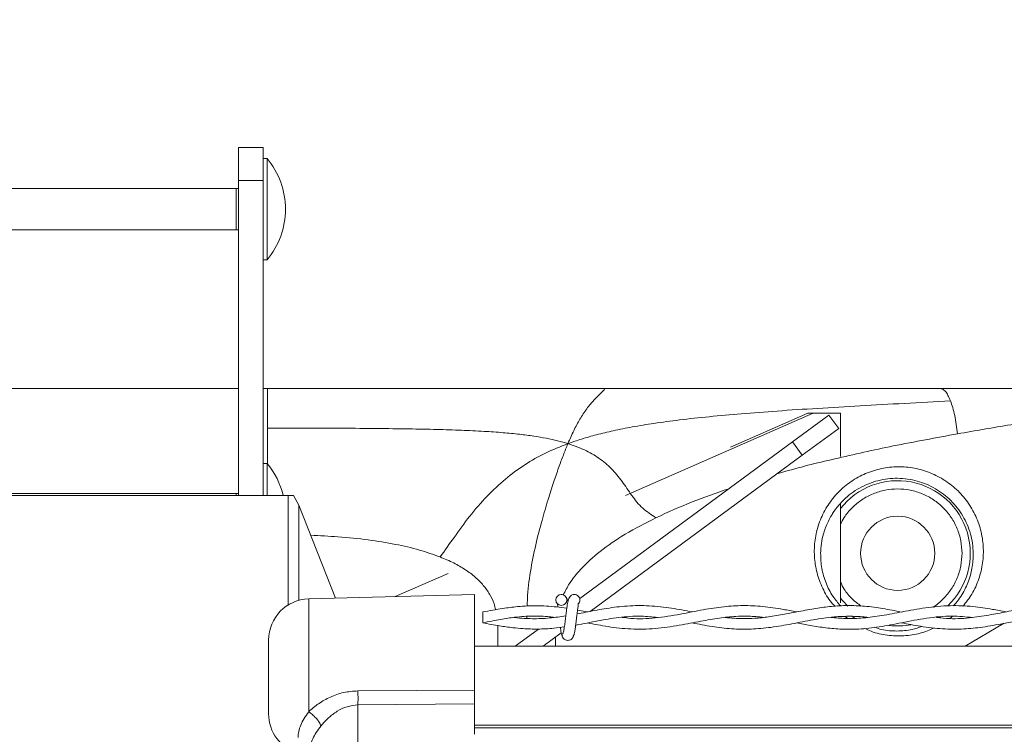
# Model space of a CAD drawing. Units: inches. Extents: x 0.3 to 16.8, y 0.2 to 10.8.
# Drawn here: x 8.2 to 8.4, y 7 to 7.1 of the extents above; entities that cross this region are included whole.
import ezdxf

# ---------------------------------------------------------------- set-up
doc = ezdxf.new("R2010")
doc.units = ezdxf.units.IN
doc.header["$MEASUREMENT"] = 0
doc.linetypes.add('SLD-Solid', pattern=[0])
doc.layers.add('LAYER_1', color=7, linetype='SLD-Solid', lineweight=35)
doc.styles.get("Standard").update_dxf_attribs({"font": 'ARIAL.TTF'})
doc.dimstyles.new('SLDDIMSTYLE5', dxfattribs={"dimtxt": 0.18, "dimasz": 0.125, "dimexe": 0, "dimexo": 0.0625, "dimgap": 0, "dimtad": 0, "dimtih": 1, "dimtoh": 1, "dimdec": 0, "dimrnd": 1e-09, "dimzin": 0, "dimdsep": 46, "dimtxsty": 'Standard', "dimsah": 1, "dimcen": 0.09, "dimadec": 0, "dimazin": 0, "dimtfac": 0.125, "dimtdec": 0, "dimtofl": 0, "dimtmove": 0, "dimatfit": 3, "dimfxl": 1, "dimfrac": 2, "dimtolj": 1, "dimtzin": 0, "dimarcsym": 0})

msp = doc.modelspace()

# ---------------------------------------------------------------- linework, layer by layer
at = {"color": 7, "linetype": 'SLD-Solid', "lineweight": 18}
for p, q in [((8.274472090366524, 7.038212881391216), (8.278106251481, 7.038212881391216)), ((8.274472090366523, 7.033367333238581), (8.274472090366524, 7.038212881391216)), ((8.278106251481, 7.038212881391216), (8.278106251481, 7.03336733323858)), ((8.278652527193891, 7.036592651227683), (8.278106251480997, 7.036592651227683)), ((8.278652527193891, 7.029127478605031), (8.278652527193891, 7.03659265122768)), ((8.274472090366523, 6.987031779029017), (8.274472090366523, 7.033367333238581)), ((8.274472090366523, 7.033367333238581), (8.278106251481, 7.03336733323858)), ((8.278106251481, 7.03336733323858), (8.278106251480999, 6.987031779029017)), ((8.274108674255087, 7.032155946200426), (8.226016608840176, 7.032155946200427)), ((8.274108674255094, 7.032155946200426), (8.274108674255091, 7.029127478605028)), ((8.274472090366523, 7.032155946200426), (8.274108674255094, 7.032155946200426)), ((8.274108674255091, 7.029127478605028), (8.274108674255086, 7.026099011009634)), ((8.278652527193891, 7.021662305982382), (8.278652527193891, 7.029127478605031)), ((8.226016608840176, 7.026099011009633), (8.274108674255091, 7.026099011009633)), ((8.274472090366523, 7.026099011009633), (8.274108674255091, 7.026099011009633)), ((8.278106251480997, 7.021662305982377), (8.278652527193891, 7.021662305982377)), ((8.274472090366523, 7.002779810525092), (8.226016608840176, 7.002779810525092)), ((8.278742679898695, 7.002779810525092), (8.278106251480999, 7.002779810525092)), ((8.278742679898695, 6.996955729184712), (8.278742679898695, 7.002779810525092)), ((8.331363164607742, 6.987037776623721), (8.358966614669097, 6.999145649410602)), ((8.346804531660105, 6.994156906014985), (8.358177836584407, 6.999145649410602)), ((8.361268507299746, 6.998859281963184), (8.355906549919776, 6.994913290684471)), ((8.358966614669097, 6.999145649410602), (8.358177836584405, 6.999145649410602)), ((8.362975475982964, 6.999145649410601), (8.358966614669097, 6.999145649410602)), ((8.361268507299746, 6.998859281963184), (8.362704532750094, 6.996907958020109)), ((8.362975475982964, 6.992774691644342), (8.362975475982964, 6.999145649410601)), ((8.278742679898695, 6.991662305188973), (8.278742679898695, 6.996955729184712)), ((8.362704532750094, 6.996907958020109), (8.357342575370128, 6.992961966741388)), ((8.324627792894226, 6.971894513457177), (8.355906549919776, 6.994913290684471)), ((8.355906549919776, 6.994913290684471), (8.357342575370128, 6.992961966741388)), ((8.357342575370128, 6.992961966741388), (8.326153256527721, 6.970009009188829)), ((8.278652527193891, 6.991771330815812), (8.278106251480997, 6.991771330815812)), ((8.278652527193891, 6.987031779029016), (8.278652527193891, 6.991771330815808)), ((8.274108674255087, 6.987334625788554), (8.226016608840174, 6.987334625788556)), ((8.226622302359251, 6.987031779029017), (8.281767642052355, 6.987031779029017)), ((8.274108674255094, 6.987334625788554), (8.274108674255094, 6.987031779029017)), ((8.274472090366523, 6.987334625788554), (8.274108674255094, 6.987334625788554)), ((8.282567388174026, 6.987031779029016), (8.281767642052355, 6.987031779029017)), ((8.281767642052355, 6.987031779029017), (8.281767642052355, 6.97095966294549)), ((8.282567388174026, 6.987031779029016), (8.28334519822174, 6.985637011478892)), ((8.28334519822174, 6.985637011478892), (8.288708809297761, 6.971959324347946)), ((8.283345198221738, 6.971644129941469), (8.28334519822174, 6.985637011478892)), ((8.362975475982964, 6.971276733975158), (8.362975475982964, 6.985827405548678)), ((8.297513003790964, 6.972189870290491), (8.305304208321806, 6.975607374736721)), ((8.309170576545615, 6.972495134571123), (8.284784283703047, 6.97185655703028)), ((8.309170576545615, 6.958435353006641), (8.309170576545615, 6.972495134571123)), ((8.284784283703047, 6.955275760805474), (8.284784283703047, 6.97185655703028)), ((8.310381963598317, 6.969939960096977), (8.310381963598317, 6.968324575481592)), ((8.325772431712121, 6.969938621544546), (8.324302895699383, 6.970201964978468)), ((8.316866987042133, 6.968974901298997), (8.316874689569685, 6.969289917445865)), ((8.36406529442906, 6.968984761174104), (8.363678178645404, 6.969265427815419)), ((8.366591018773493, 6.969014095196551), (8.366439190840682, 6.969091901810979)), ((8.377683028907587, 6.969177182570636), (8.377555213879237, 6.969090973225139)), ((8.379465541808777, 6.969307471720969), (8.37909052226427, 6.968960192970512)), ((8.381323536096938, 6.964923965582629), (8.38695770716474, 6.968249567198069)), ((8.312570981673037, 6.964923965582629), (8.312570981672982, 6.968009492434033)), ((8.315155957307557, 6.964923965582629), (8.318549059341784, 6.967421029637043)), ((8.321914445235597, 6.966889567685376), (8.319243513153767, 6.964923965582629)), ((8.278885900591648, 6.965801697158836), (8.278885900591648, 6.954960830990065)), ((8.321051582230298, 6.964923965582629), (8.321051582230298, 6.966254566387841)), ((10.61080594904713, 6.96492396558263), (8.309170576545615, 6.96492396558263)), ((8.29202089551592, 6.958330207398236), (8.309170576545615, 6.958435353006641)), ((8.309170576545615, 6.958457278726179), (8.309170576545615, 6.956479078653873)), ((8.29202089551592, 6.95626114036769), (8.309170576545627, 6.956407951147847)), ((8.29202089551612, 6.927386607379802), (8.29202089551612, 6.956261140362495)), ((8.309170576545615, 6.956407951147847), (8.309170576545615, 6.953256941288338)), ((10.61080594904713, 6.953281296870767), (8.309170576545615, 6.953281296870767)), ((8.309170576545615, 6.953281296870767), (8.309170576545615, 6.952905421216749)), ((10.61080594904713, 6.952905421216749), (8.309170576545615, 6.952905421216749)), ((8.309170576545615, 6.952905421216749), (8.309170576545615, 6.951957356672781))]:
    msp.add_line(p, q, dxfattribs=at)
at = {"color": 7, "linetype": 'SLD-Solid', "lineweight": 18, "flags": 128}
msp.add_lwpolyline([(8.364046762011816, 6.970798658690584), (8.363316101788241, 6.971562016383088), (8.362975475982964, 6.971975657631525)], dxfattribs=at)
at = {"color": 7, "linetype": 'SLD-Solid', "lineweight": 18}
for centre, radius in [((8.37138305341922, 6.978552069761919), 0.005451241671712737), ((8.32192042513664, 6.971701498556438), 0.0008076923075188702)]:
    msp.add_circle(centre, radius, dxfattribs=at)
for centre, radius, start, end in [((8.269735567047338, 7.029127478605031), 0.01162931556632478, 0, 39.93566780117539), ((8.269735567047338, 7.029127478605031), 0.01162931556632535, 320.0643321988221, 0), ((8.269735567047338, 6.984306158193159), 0.01162931556632535, 13.55478403718221, 39.93566780117874), ((8.37138305341922, 6.978552069761919), 0.01067410674742726, 313.5679581023303, 141.9674610521842), ((8.323843502059843, 6.971701498558759), 0.000807692307692065, 0, 90.05519910435136), ((8.284942835782442, 6.965801697389004), 0.006056935190793685, 91.50000000000928, 180), ((8.323843502059843, 6.971701498558759), 0.000807692307692065, 308.967902486214, 0), ((8.37138305341922, 6.978552069761919), 0.01067410674742745, 263.0431896678556, 280.6914318785277), ((8.284942835782442, 6.954960830990065), 0.006056935190793311, 180, 253.3984504009688)]:
    msp.add_arc(centre, radius, start, end, dxfattribs=at)
for points, knots in [([(8.278742679898695, 7.002779810525092), (8.280509954286774, 7.002779810525092), (8.284172263049523, 7.002779810525092), (8.2895776235028, 7.002779810525092), (8.295098339913812, 7.002779810525092), (8.300565235974108, 7.002779810525092), (8.306206051558236, 7.002779810525092), (8.311840472335051, 7.002779810525092), (8.317530644001135, 7.002779810525092), (8.322972569958141, 7.002779810525092), (8.326538433297868, 7.002779810525092), (8.328207248804203, 7.002779810525092)], [0, 0, 0, 0, 0.1071616655403753, 0.2220702735163367, 0.3277818986274704, 0.4419677026819102, 0.5536391632734455, 0.6699228543631044, 0.7837327939750987, 0.8987874653229072, 1, 1, 1, 1]), ([(8.322891818636743, 6.99467084081667), (8.323176875909457, 6.995321890363122), (8.32375595501739, 6.996644463848051), (8.324679512027934, 6.998354940121063), (8.325684839368124, 6.999875822819014), (8.326671122681415, 7.001043371594116), (8.327520258320625, 7.001886751962691), (8.328097310119652, 7.002421402237062), (8.328318104813267, 7.002734555644286), (8.32824223676834, 7.002765527346759), (8.328207248804203, 7.002779810525092)], [0, 0, 0, 0, 0.1297087488665672, 0.2634966155021072, 0.4070309231716057, 0.5631456387866971, 0.690521934999754, 0.8106828407141115, 0.9126928605333074, 1, 1, 1, 1]), ([(8.328207248804203, 7.002779810525092), (8.330654117877154, 7.002779810525092), (8.335393060727748, 7.002779810525092), (8.342505871400592, 7.002779810525092), (8.349511404991924, 7.002779810525092), (8.35656139051585, 7.002779810525092), (8.363600487449895, 7.002779810525092), (8.370614375061917, 7.002779810525092), (8.37528579054442, 7.002779810525092), (8.377598238997516, 7.002779810525092)], [0, 0, 0, 0, 0.1485593973662035, 0.2877205412496506, 0.431789888493347, 0.5738226544135153, 0.7157176141822222, 0.8592742679837896, 1, 1, 1, 1]), ([(8.379145751013963, 7.000964621796237), (8.379025192124136, 7.001246996319136), (8.378785395201199, 7.001808651637993), (8.378394119242234, 7.002365271587218), (8.377996870569289, 7.002716976901193), (8.377729706391495, 7.002759088200587), (8.377598238997516, 7.002779810525092)], [0, 0, 0, 0, 0.2567692076842314, 0.5107252231348344, 0.7592353870743862, 1, 1, 1, 1]), ([(8.377598238997516, 7.002779810525092), (8.379892063807143, 7.002779810525092), (8.38448386017531, 7.002779810525092), (8.39136029159857, 7.002779810525092), (8.39817428609737, 7.002779810525092), (8.404909991399322, 7.002779810525092), (8.411584886954383, 7.002779810525092), (8.418188654207569, 7.002779810525092), (8.422536457078092, 7.002779810525092), (8.424684083098203, 7.002779810525092)], [0, 0, 0, 0, 0.1448398831418746, 0.2899416060832786, 0.4347271757819484, 0.5763980189985558, 0.7177431916872303, 0.8605773803601167, 1, 1, 1, 1]), ([(8.322891818636743, 6.99467084081667), (8.323557655537316, 6.994903037747133), (8.32493874830942, 6.995384665458203), (8.327167834670037, 6.996009499209848), (8.329651175804008, 6.996602326331884), (8.332467596859997, 6.997159153589495), (8.33570712805749, 6.997688636325646), (8.339479744814012, 6.998193053716339), (8.343746945685677, 6.998657532830373), (8.348547993538972, 6.999088152529009), (8.353852176777568, 6.99948775710131), (8.359689143578716, 6.999867547847781), (8.365917707528405, 7.000233118656893), (8.372447614198965, 7.000597078287195), (8.376880123773516, 7.000840301166615), (8.379145751013963, 7.000964621796237)], [0, 0, 0, 0, 0.03895375046162462, 0.08079868082182128, 0.1265982458249607, 0.1776617292428835, 0.2356199379899891, 0.3024441600324638, 0.3802769663650946, 0.4627969736281762, 0.5562967616089098, 0.6592362575634644, 0.7685324224317296, 0.8816879602402803, 1, 1, 1, 1]), ([(8.3791457478611, 7.000964591458883), (8.37925974442776, 7.000642900878258), (8.379486491953903, 7.000003034735988), (8.379772488243, 6.99881530020468), (8.380013095126722, 6.997524395829326), (8.380129512129434, 6.996578556907246), (8.380186798841066, 6.996113126597942)], [0, 0, 0, 0, 0.2567618462230967, 0.5107181307769268, 0.7592331987894906, 1, 1, 1, 1]), ([(8.427132425689967, 7.000942899702853), (8.424528611953384, 7.000941806933977), (8.419292633919973, 7.000939609498057), (8.411426100372642, 7.000455858800527), (8.403626102671263, 6.999695838647363), (8.395806671545817, 6.998673107059505), (8.388028137193537, 6.997473899745418), (8.382797750228736, 6.996566226866483), (8.380186796970559, 6.996113126268656)], [0, 0, 0, 0, 0.1632894832029296, 0.3283568771165397, 0.4975145642447725, 0.6602879694580531, 0.830419385992955, 0.9999999999999999, 0.9999999999999999, 0.9999999999999999, 0.9999999999999999]), ([(8.322891818636743, 6.99467084081667), (8.322392116820055, 6.994816181055826), (8.321352419739846, 6.995118581041661), (8.319674255818892, 6.995478038467214), (8.317803947406915, 6.995797187491554), (8.315684407196455, 6.996069983494827), (8.313246258453237, 6.996302627794535), (8.310398633435485, 6.996496208147955), (8.307156844192564, 6.99664714036561), (8.303467566693257, 6.996762186255276), (8.299325907826407, 6.996845759663806), (8.294685872384282, 6.996902574111542), (8.289645364702121, 6.996935775790194), (8.28428620089835, 6.996952250058231), (8.280621823928879, 6.996954549829613), (8.278742679898695, 6.996955729184712)], [0, 0, 0, 0, 0.03609919043289449, 0.07510923842497029, 0.1179786399938607, 0.1659433660377485, 0.2206402750614423, 0.2841907266930414, 0.359124295407827, 0.4399148672256173, 0.5333465529352373, 0.6386086563536824, 0.752908189914306, 0.8732878457379467, 1, 1, 1, 1]), ([(8.380186796970559, 6.996113126268656), (8.377031351170132, 6.995538021234628), (8.370967363924771, 6.994432811444423), (8.362351611326877, 6.992506230737836), (8.356634819320513, 6.991133399257015), (8.353843307104258, 6.990284928186133), (8.353607543899082, 6.990213268725713)], [0, 0, 0, 0, 0.3516050855839991, 0.6756981070936673, 0.9726103818315348, 1, 1, 1, 1]), ([(8.30411390622941, 6.978015031821974), (8.304796747990277, 6.978982543362513), (8.30623823415527, 6.981024970437249), (8.308424813113767, 6.98405366896967), (8.310915991666025, 6.986940941645443), (8.3136297333742, 6.989494344287227), (8.316500284629338, 6.99160371219653), (8.31957210753002, 6.99335145291984), (8.321774286013792, 6.994226688006491), (8.322891818636743, 6.99467084081667)], [0, 0, 0, 0, 0.1344811242971983, 0.2838910729192454, 0.4392566824274143, 0.5847995951289047, 0.725224563555246, 0.8605605692386368, 1, 1, 1, 1]), ([(8.316912013881657, 6.97081639831388), (8.316917867761255, 6.971166294366567), (8.316946329666875, 6.972867509477744), (8.317342557567718, 6.975892281296963), (8.318108695724193, 6.979742468018928), (8.319030316787877, 6.983271151582043), (8.319931347825758, 6.986321930541505), (8.320757355342293, 6.988899287655685), (8.321507582949742, 6.991084784644666), (8.322208313169458, 6.992999377830574), (8.32266752630445, 6.99412235020549), (8.322891818636743, 6.99467084081667)], [0, 0, 0, 0, 0.03960057484197996, 0.1925403153738116, 0.3477095120779008, 0.4920140087416588, 0.6188015095461284, 0.7275464518293435, 0.8247147833226722, 0.9143858764709644, 1, 1, 1, 1]), ([(8.335835385915363, 6.983779181713258), (8.335159582503024, 6.984218767532198), (8.333783950571235, 6.985113566638354), (8.332222537335939, 6.987080110123987), (8.330893418676885, 6.989132735747043), (8.329350475544965, 6.991032542986511), (8.327497889131411, 6.992591981606819), (8.325327877847633, 6.993825676766128), (8.323719213327939, 6.994383785294586), (8.322891818636743, 6.99467084081667)], [0, 0, 0, 0, 0.1336866219051457, 0.27212586173418, 0.4195694490622803, 0.5629317715542741, 0.7060563486480917, 0.848814085434424, 1, 1, 1, 1]), ([(8.3621554268661, 6.970776078225527), (8.361981426049264, 6.970956632312356), (8.361231735828206, 6.971734557587243), (8.360304559766684, 6.973407157309286), (8.359435465269437, 6.975692677701674), (8.359062263660674, 6.978117448638511), (8.35915928183345, 6.980560218196159), (8.359730398922329, 6.982937122489909), (8.360751989234064, 6.985156203712285), (8.362185772034886, 6.987134293988415), (8.36397647295874, 6.988797564067577), (8.36605891864406, 6.990081402906489), (8.368353709143399, 6.990936501935268), (8.370777002242145, 6.991330005263398), (8.373229851182337, 6.991234751014971), (8.375639879809187, 6.990689689474672), (8.377101317225888, 6.989943586122491), (8.377828367886115, 6.989572407084236)], [0, 0, 0, 0, 0.02029401504178486, 0.08743766207249397, 0.1561168369228002, 0.2264223977829188, 0.2981921378502191, 0.3710660713415901, 0.4445313675912884, 0.5179949536719539, 0.590869850297238, 0.6626412772584463, 0.732944113932122, 0.8016238247796228, 0.8687672060156328, 0.934712982971885, 1, 1, 1, 1]), ([(8.360049416792924, 6.97855207360027), (8.360076525612573, 6.979040610646869), (8.360131056656106, 6.980023332701864), (8.360382818482744, 6.981136909055675), (8.360630444526965, 6.981938141166552), (8.360807642827192, 6.982426085352292), (8.360998450854469, 6.982883930427933), (8.361260914661926, 6.983446656344513), (8.361584996047192, 6.984043750042048), (8.361972264033094, 6.984649801402252), (8.362317846939844, 6.985130632786906), (8.36267145150636, 6.985574687311667), (8.363046115549425, 6.985998824413722), (8.36365217416862, 6.986618101012768), (8.364530135465449, 6.987368434427343), (8.365765658007627, 6.988173009412636), (8.36708529433576, 6.988803227760479), (8.368482336793212, 6.989259091295583), (8.369906711375393, 6.989527556591177), (8.371371618693805, 6.98960956987911), (8.372824556190283, 6.989503224643892), (8.374258865923188, 6.98920383380126), (8.375645150143635, 6.988734404860025), (8.376506275113481, 6.988273309867496), (8.37693448286598, 6.988044023228095)], [0, 0, 0, 0, 0.0644572701124541, 0.1296597287459728, 0.1522813459826666, 0.1773424734012088, 0.1996735195735746, 0.2193118396516161, 0.2613908123785265, 0.2915991288108153, 0.3167068738781298, 0.341524646666658, 0.3683076404292809, 0.3930111931465758, 0.4580722963276941, 0.5223380312039075, 0.5873540775098092, 0.6478113467980944, 0.7098028025259068, 0.7687249972337172, 0.8280717532129361, 0.8855673852561851, 0.9430966067784071, 1, 1, 1, 1]), ([(8.377828367886115, 6.989572407084236), (8.378508334631547, 6.989120697245363), (8.379875115488753, 6.988212728782303), (8.381531563308403, 6.986379300485851), (8.382817341236365, 6.984288299111909), (8.383662263590253, 6.981983084732728), (8.384041466929556, 6.979564176166944), (8.383945583695265, 6.977118254560862), (8.383366536293314, 6.974747624039773), (8.382403913904273, 6.97257915293901), (8.3814441411776, 6.971359110410337), (8.380988370944284, 6.970779745053837)], [0, 0, 0, 0, 0.1049802611733925, 0.2110176892034925, 0.3189829762109054, 0.4294171002733122, 0.5424630620758795, 0.6578688813960443, 0.7750484409996562, 0.8931765597407917, 1, 1, 1, 1]), ([(8.346572221154375, 6.988043937332559), (8.344758324010565, 6.987423843310189), (8.341089993322438, 6.986169797600072), (8.33759977777201, 6.984581902616323), (8.335835385915363, 6.983779181713258)], [0, 0, 0, 0, 0.4944748164825653, 1, 1, 1, 1]), ([(8.380846511072743, 6.978552069761919), (8.38081129081006, 6.979171446479607), (8.380740850284697, 6.980410199914987), (8.38017812811356, 6.982196923155709), (8.379303526773647, 6.983843576775031), (8.378117550104466, 6.985286880558101), (8.376674643805472, 6.986471370045728), (8.3750278874314, 6.987351522627781), (8.3732411777256, 6.987893527011905), (8.3713830961876, 6.988076507705861), (8.369524758039331, 6.987893606657287), (8.367738818164336, 6.987351204046258), (8.366089239077311, 6.986472564726443), (8.364656853799321, 6.985282420416765), (8.363588307397674, 6.984042102824703), (8.36314465047019, 6.983143819102774), (8.362975475982964, 6.982801287117749)], [0, 0, 0, 0, 0.07344117474678377, 0.1468823494935681, 0.2203235242403518, 0.293764698987136, 0.3672058737339202, 0.4406470484807039, 0.5140882232274882, 0.5875293979742722, 0.6609705727210562, 0.7344117474678399, 0.8078529222146241, 0.8812940969614078, 0.954735271708192, 1, 1, 1, 1]), ([(8.37693448286598, 6.988044023228095), (8.377338078346584, 6.987787474460956), (8.378149538540626, 6.98727166315392), (8.379224345052435, 6.986312178763358), (8.380178868448915, 6.985230871786212), (8.380979683611955, 6.984041086741122), (8.381628671042355, 6.982750463055576), (8.382098290231635, 6.981403590616374), (8.382409833051108, 6.979987776929335), (8.382461498538225, 6.979041678226066), (8.38248823460628, 6.978552087190988)], [0, 0, 0, 0, 0.1192680424111902, 0.2397977021282268, 0.3602704751647075, 0.4845007667412723, 0.6078830862360048, 0.7375369181034618, 0.8641795285296479, 1, 1, 1, 1]), ([(8.32220056147633, 6.972415098790601), (8.322493276445153, 6.972992945384627), (8.323179653669188, 6.974347917912073), (8.324980029603653, 6.976530948087785), (8.327694655216133, 6.978995460068853), (8.33143227724404, 6.981533933319625), (8.334308026650236, 6.983000345397256), (8.335835385915363, 6.983779181713258)], [0, 0, 0, 0, 0.1090054048149573, 0.2556030102007614, 0.4731041601990982, 0.7201566864822692, 1, 1, 1, 1]), ([(8.30411390622941, 6.978015031821974), (8.303102780268388, 6.978373813663413), (8.300959751971423, 6.979134232907189), (8.297407937201305, 6.979933434053704), (8.293405232479959, 6.980574022857324), (8.289244436149797, 6.981007152350257), (8.286416072256117, 6.981141443817119), (8.285083289036239, 6.981204724717432)], [0, 0, 0, 0, 0.1672486686567799, 0.3544747572290665, 0.5630914433733435, 0.7941197049663564, 1, 1, 1, 1]), ([(8.362999250325396, 6.97082103649919), (8.362603449625475, 6.971277310653527), (8.361705726229811, 6.972312195087194), (8.360777804010812, 6.97420374233996), (8.360132332074935, 6.976353162775776), (8.360077303169174, 6.97781252772762), (8.360049416792924, 6.97855207360027)], [0, 0, 0, 0, 0.2035773563302165, 0.4617378282576501, 0.7272309664467828, 0.9999999999999999, 0.9999999999999999, 0.9999999999999999, 0.9999999999999999]), ([(8.376543758077897, 6.970631692439309), (8.376576156524129, 6.970648803806387), (8.377155525673643, 6.970954799906316), (8.37810491681474, 6.97183923777952), (8.37930691069054, 6.973254675566541), (8.380177225735721, 6.974908786283397), (8.380741075879156, 6.976693547130031), (8.380811366008214, 6.977932562217956), (8.380846511072743, 6.978552069761919)], [0, 0, 0, 0, 0.01170780495154123, 0.2093662439612329, 0.4070246829709245, 0.6046831219806155, 0.8023415609903057, 1, 1, 1, 1]), ([(8.38248823460628, 6.978552087190988), (8.382484357770696, 6.978192475603367), (8.382476311973955, 6.977446155137075), (8.382328432969238, 6.976365851034575), (8.382076752086638, 6.975271966938439), (8.381721430726957, 6.974225469979313), (8.381250592899411, 6.973189230981133), (8.380662823035403, 6.972187595255796), (8.380097724102523, 6.971395368666522), (8.379697644313794, 6.970961503220099), (8.379580567393223, 6.970834539469767)], [0, 0, 0, 0, 0.1248545005557613, 0.2591169814354807, 0.3828294246789865, 0.5225086476468145, 0.6526697433136057, 0.7897460033084724, 0.9384725468169536, 1, 1, 1, 1]), ([(8.312270835481256, 6.970265016019743), (8.31220312790054, 6.970557654659205), (8.312019725832855, 6.971350335936484), (8.311413025012978, 6.972568911423619), (8.31048151082789, 6.973889883873037), (8.309270061315695, 6.975098056141136), (8.307797199426146, 6.9761943621984), (8.306066067533632, 6.977191932778807), (8.304782307422295, 6.977733210652215), (8.30411390622941, 6.978015031821974)], [0, 0, 0, 0, 0.08012211003661127, 0.2170297696803759, 0.355854881472612, 0.5004377350475275, 0.6541877819429587, 0.8199497733088162, 1, 1, 1, 1]), ([(8.362975475982964, 6.974302852406087), (8.363145132830715, 6.973960988230639), (8.363590054739646, 6.973064455826831), (8.364604744598584, 6.971852212737581), (8.365540339644564, 6.971138174391722), (8.365983843370692, 6.970799696042199)], [0, 0, 0, 0, 0.2448122009613451, 0.6420154165653222, 0.9999999999999999, 0.9999999999999999, 0.9999999999999999, 0.9999999999999999]), ([(8.322880279731423, 6.971373637244651), (8.322874049510997, 6.971409185778095), (8.322826043238125, 6.971683101061902), (8.322663966215076, 6.972039597429801), (8.322344528076107, 6.972425469725265), (8.322070791335307, 6.97247950743655), (8.321920425134548, 6.972509190866402)], [0, 0, 0, 0, 0.05535938972387264, 0.426565640774789, 0.6850070409617304, 0.9999999999999999, 0.9999999999999999, 0.9999999999999999, 0.9999999999999999]), ([(8.323843502057871, 6.972509190866407), (8.323738888942671, 6.972496316530171), (8.323549736532515, 6.972473038266033), (8.323293953958375, 6.972307164438337), (8.322994188940886, 6.971932543180157), (8.322885734684201, 6.971428120045086), (8.322746274637778, 6.970638543797276), (8.322640751911509, 6.969820057439835), (8.322546284664064, 6.969037735288571), (8.322442692585447, 6.968194470799556), (8.322353098700916, 6.967544738585813), (8.322275096526894, 6.967127436410568), (8.322216531229916, 6.966886382666706), (8.322157537985184, 6.966740204891548), (8.322120371621365, 6.966738144763752), (8.322103392367572, 6.966737203605428)], [0, 0, 0, 0, 0.04979759622458127, 0.09003971756124801, 0.1456203850387102, 0.2693109038593574, 0.3963131073730495, 0.475575340496173, 0.5646030043141762, 0.6633273541493614, 0.7705970274873775, 0.8280920206297832, 0.887017294936586, 0.948384457703709, 1, 1, 1, 1]), ([(8.321347560376582, 6.971125344055116), (8.321346289394416, 6.971125606622111), (8.32133783868807, 6.971127352418899), (8.321349590767339, 6.971053202766512), (8.321373506059478, 6.97089572506696), (8.321403657618868, 6.970685023753526), (8.321412705084075, 6.970621799401577)], [0, 0, 0, 0, 0.03147008165189109, 0.2092432343343244, 0.7627205865845134, 0.9999999999999999, 0.9999999999999999, 0.9999999999999999, 0.9999999999999999]), ([(8.323676238990087, 6.966416430519789), (8.323713976912593, 6.966459517384631), (8.323786016696348, 6.966541768028532), (8.32388707904381, 6.96701164127728), (8.323981765018026, 6.967602717495253), (8.324063758399866, 6.968248201635745), (8.32413983826855, 6.968867814973764), (8.324219420242924, 6.969556708373803), (8.324300792129927, 6.970204425426331), (8.324373294232725, 6.970710220807651), (8.32441039455519, 6.970950817442393), (8.324417740076726, 6.971035558508222), (8.32439531171947, 6.971035971753855), (8.324387955170359, 6.971036107299305)], [0, 0, 0, 0, 0.1381618635171984, 0.2637440036305936, 0.3784553707143223, 0.4810041429005959, 0.5731871872241758, 0.6537018369414953, 0.7835606349803377, 0.8719533972407698, 0.9350857136235057, 0.9787079753358782, 1, 1, 1, 1]), ([(8.32272923679816, 6.970479875662349), (8.321726633676427, 6.970611799753084), (8.320258444056192, 6.970804986445283), (8.318342645433829, 6.970856901034767), (8.316930130137232, 6.970831448487107), (8.315253371273691, 6.970712860424689), (8.313053861629024, 6.970425868146139), (8.311352729341785, 6.97011650234641), (8.310381963598322, 6.969939960096976)], [0, 0, 0, 0, 0.2437885469414505, 0.3569985035884798, 0.4659135634298514, 0.5871618266399198, 0.7644103522708245, 1, 1, 1, 1]), ([(8.341162569219792, 6.969939365788168), (8.341039380279268, 6.969962786941561), (8.339902948952385, 6.970178849619863), (8.337658918918516, 6.970596270564131), (8.334469190721379, 6.97091446377468), (8.331299858952521, 6.970836140342252), (8.328319370220031, 6.970439218473641), (8.325988574505613, 6.969976409800521), (8.324652377593443, 6.969730201125253), (8.324233523057735, 6.969653022664932)], [0, 0, 0, 0, 0.02185104194468791, 0.2015782300372604, 0.3973535804855399, 0.5866966389704591, 0.7630571689081794, 0.9257260822843715, 1, 1, 1, 1]), ([(8.356520606490559, 6.96993843111362), (8.35586115225874, 6.970067537666687), (8.354198241343541, 6.970393098844338), (8.351572243040403, 6.97077547489715), (8.348664834390306, 6.970916181254508), (8.345754746676617, 6.970737978825503), (8.342682005189452, 6.970261103993962), (8.339312638266518, 6.969554429190834), (8.335753514068815, 6.968994501118353), (8.332899040760143, 6.968877364476078), (8.33128231577651, 6.969085638987996), (8.330862707176061, 6.969139695044121)], [0, 0, 0, 0, 0.07710666104190529, 0.1944357956839447, 0.3070714935781966, 0.4168613403512269, 0.5343183599711813, 0.6659400948966093, 0.8109240220301476, 0.9509267764787269, 0.9999999999999999, 0.9999999999999999, 0.9999999999999999, 0.9999999999999999]), ([(8.371908547988102, 6.969926139222765), (8.371010807970384, 6.970105634409034), (8.369216070032953, 6.970464476405631), (8.366581598847318, 6.970814786509604), (8.364057065163966, 6.970913604815384), (8.361673237153722, 6.970781674223648), (8.359280425133282, 6.970462962593339), (8.356979364530055, 6.970031291584379), (8.354659312283333, 6.969570088182616), (8.352501002715284, 6.969200407426196), (8.350483077105743, 6.968988489234893), (8.348792242753362, 6.968940725577961), (8.347348481817436, 6.968987481870911), (8.34646007651904, 6.969077680120825), (8.346022040176695, 6.969122153191338)], [0, 0, 0, 0, 0.1041080470741786, 0.2081300354090178, 0.3050366155197727, 0.3962415140662991, 0.4840418476478702, 0.5822529853304083, 0.6629000671382317, 0.7529792253404785, 0.8323758254679267, 0.8968608415284972, 0.9491462963908465, 1, 1, 1, 1]), ([(8.387289255379022, 6.969945480648273), (8.386638696557672, 6.970073179574412), (8.385022828107124, 6.970390360218408), (8.382295262392265, 6.970792135858663), (8.379000171553587, 6.970929836760804), (8.375543600245669, 6.970603414462548), (8.372183169529729, 6.969981706881298), (8.369131696005226, 6.969389712977236), (8.366339122070677, 6.969021640182114), (8.363857492487103, 6.968910935043543), (8.362281727459381, 6.969068013328145), (8.361574794268808, 6.969138483132303)], [0, 0, 0, 0, 0.07587952264553471, 0.1884707772173292, 0.3182401083475963, 0.4602756916771596, 0.5913821403372787, 0.709785557503111, 0.8160216128047536, 0.9174620416318904, 1, 1, 1, 1]), ([(8.399650746156965, 6.970468078564229), (8.398720959090419, 6.97060528413633), (8.396714986445152, 6.970901298820032), (8.393678092584008, 6.970911438354658), (8.390633732272194, 6.970576710400044), (8.387808617411881, 6.970051681011395), (8.385060285622611, 6.969499545442214), (8.382158108863425, 6.969052612271001), (8.3794759169644, 6.96886155810257), (8.377746037241154, 6.969058996093441), (8.37710799937494, 6.969131817869841)], [0, 0, 0, 0, 0.1237787042141592, 0.267046836478878, 0.4036536543663438, 0.5286337681496422, 0.6430550108673645, 0.7696367037059152, 0.9150342627602163, 0.9999999999999999, 0.9999999999999999, 0.9999999999999999, 0.9999999999999999]), ([(8.310381963598314, 6.968324575481593), (8.311265468984205, 6.968507944200225), (8.312822216494157, 6.968831042169625), (8.314845217065708, 6.969141776532315), (8.316388585968388, 6.969283152495696), (8.318105201679593, 6.969340488165477), (8.319579403037546, 6.969312610057703), (8.320649822628429, 6.969162065070332), (8.32087232077679, 6.96913077268628)], [0, 0, 0, 0, 0.2528832051936028, 0.4455833617770681, 0.5789395662560879, 0.6943490216944824, 0.9364671785745419, 1, 1, 1, 1]), ([(8.310381963598346, 6.968324575482002), (8.31119985825722, 6.968175808566554), (8.312672188012524, 6.967908006406652), (8.314634750710583, 6.967624877625004), (8.316148292694654, 6.967481683693616), (8.317380291154421, 6.96742171323711), (8.318506176377934, 6.967411142060569), (8.319659106076086, 6.967450686784638), (8.320953571544784, 6.967536829407287), (8.3218641305843, 6.967682598965848), (8.32237862977607, 6.96776496410288)], [0, 0, 0, 0, 0.2043057672597375, 0.3677801988956114, 0.4904210374762447, 0.5827067937252961, 0.675922245458562, 0.7721333902970025, 0.8712470236019538, 1, 1, 1, 1]), ([(8.322585474721906, 6.969360257037262), (8.321791898949451, 6.969240892395857), (8.320150384902842, 6.968993986249858), (8.318105174296926, 6.968917452284917), (8.31638862152218, 6.968987303942744), (8.315481457993169, 6.969050531958084), (8.314978109671593, 6.969126624158476), (8.314940777169916, 6.96913226778949)], [0, 0, 0, 0, 0.3111882224467989, 0.6436938424980495, 0.8021879142967574, 0.9853286090276534, 1, 1, 1, 1]), ([(8.324030769528498, 6.968000354464279), (8.324054359672793, 6.968003700147126), (8.325145217044302, 6.968158411485527), (8.327251363316774, 6.968647231504865), (8.33044835027614, 6.969164585292472), (8.333369572627088, 6.969402180434292), (8.335274731611792, 6.969198052854858), (8.336066276655254, 6.96911324304369)], [0, 0, 0, 0, 0.005877494611433942, 0.271787583950992, 0.5248070594831846, 0.8025694339553703, 0.9999999999999999, 0.9999999999999999, 0.9999999999999999, 0.9999999999999999]), ([(8.325757456837186, 6.968326138973558), (8.326773788532494, 6.96813085973923), (8.32890195617864, 6.967721950964293), (8.332228910126139, 6.967350629653632), (8.335719091100003, 6.967418335830394), (8.339148351015176, 6.967919474102422), (8.342298791354912, 6.96855754156412), (8.34506111006574, 6.969054229465342), (8.34731714496899, 6.969290400429708), (8.349356658066704, 6.969320651737858), (8.350717956281306, 6.969270259414943), (8.351536072135028, 6.969151416543219), (8.351648816258654, 6.969135038868393)], [0, 0, 0, 0, 0.1177596291829699, 0.2465850804481715, 0.3853323151029084, 0.5216760710033906, 0.6433364574115286, 0.7501864404677123, 0.8421118418152063, 0.9051865903967335, 0.9869338129493277, 1, 1, 1, 1]), ([(8.341149839823116, 6.968328613367721), (8.342127617933004, 6.968138192795224), (8.344064859179415, 6.96776091845918), (8.346955141420692, 6.967416597797832), (8.349841622437587, 6.967366527190804), (8.35279329724022, 6.967636492635246), (8.355844004015577, 6.968177003776129), (8.35893981304088, 6.968806360013073), (8.361816504248845, 6.969233143947153), (8.364398909386335, 6.969324046901589), (8.366037234907067, 6.969263890466413), (8.366870929557372, 6.96914924009465), (8.366946075897705, 6.969138905908323)], [0, 0, 0, 0, 0.1136790982277562, 0.2252288486663187, 0.3356392606926314, 0.4490238149835018, 0.5683577550031711, 0.6904428328052007, 0.808968663980104, 0.9029660353472382, 0.9912536954280898, 1, 1, 1, 1]), ([(8.356542506274742, 6.968322984224733), (8.35720891509853, 6.968193868214928), (8.35863903923226, 6.967916783165808), (8.360847804502905, 6.967574687762388), (8.36321687219938, 6.967372772831414), (8.365827346074983, 6.967387351954553), (8.368768222682665, 6.967711415874369), (8.37209790511237, 6.968373316584803), (8.375672146272702, 6.969084308164562), (8.379143053688486, 6.969416848381626), (8.381395558154637, 6.969215272781995), (8.382397275470112, 6.969125629555284)], [0, 0, 0, 0, 0.07736080456847899, 0.1660175400876404, 0.2563415345330684, 0.3520525076462511, 0.4685725466533782, 0.5972110345398637, 0.7386475240201936, 0.883773237938033, 1, 1, 1, 1]), ([(8.365062780550865, 6.969016952148921), (8.365035168433911, 6.969031145108575), (8.364905041553035, 6.969098031887789), (8.364799962955919, 6.969200283419998), (8.364717181385316, 6.969280837811333)], [0, 0, 0, 0, 0.2121937970670728, 1, 1, 1, 1]), ([(8.371920040776484, 6.968339073541185), (8.372861662865414, 6.96816069560556), (8.374886303638883, 6.967777154006652), (8.377951537977173, 6.967401504420264), (8.380997185534508, 6.967379988280682), (8.383959431278484, 6.96768926170984), (8.386878332529859, 6.968224663422935), (8.389956641624385, 6.968850485579126), (8.39319315937207, 6.969277193916962), (8.395692832768926, 6.969361356935179), (8.397113113308542, 6.969176755783147), (8.397373325044642, 6.969142934728141)], [0, 0, 0, 0, 0.1108739484438498, 0.2383970378066232, 0.3609429785249446, 0.4697856291986137, 0.587612792227014, 0.7048953530666531, 0.8326191095466604, 0.969333895044133, 1, 1, 1, 1]), ([(8.3217795654232, 6.967679611774594), (8.321798009284233, 6.967544135712638), (8.321855666608634, 6.967120624212599), (8.321935192217813, 6.966734669597804), (8.32202044416488, 6.966478329217716), (8.32206494881319, 6.966437362319979), (8.322087688206539, 6.96641643051988)], [0, 0, 0, 0, 0.1819267006530614, 0.5687207671824717, 0.7796403636446483, 1, 1, 1, 1]), ([(8.321974744797059, 6.966697122966392), (8.322006024819235, 6.966537496649051), (8.322059471206346, 6.966264752278781), (8.322290905217674, 6.965976013301805), (8.322521017804089, 6.965825681781676), (8.322755378710783, 6.965751423550101), (8.323016623245339, 6.965752566087336), (8.323256450784829, 6.965831840798356), (8.32344755197687, 6.96596285975512), (8.32362115683376, 6.96615785483941), (8.323743786389013, 6.966410329077622), (8.32377514755786, 6.966608456433756), (8.323789182399624, 6.966697122966112)], [0, 0, 0, 0, 0.1751750490274114, 0.2993115999283162, 0.374548776823128, 0.4586876530300759, 0.5489815723960486, 0.6353887133480758, 0.7143606796524591, 0.7851166695927523, 0.903834785158364, 1, 1, 1, 1]), ([(8.376814064181879, 6.967595564490067), (8.376122213133012, 6.967307052697653), (8.37469942959721, 6.966713731593635), (8.372321477359602, 6.966352682829307), (8.36987804919063, 6.966455643042428), (8.367909240870366, 6.966854149949945), (8.366861320140822, 6.967368478081839), (8.36655199098333, 6.967520299382085)], [0, 0, 0, 0, 0.2208106725814024, 0.4540945482306212, 0.6821755561294096, 0.9061833928074234, 1, 1, 1, 1]), ([(8.374957320253879, 6.967808832879199), (8.374474995792212, 6.967640461455126), (8.37331373870579, 6.967235085976801), (8.371298038323713, 6.967083844846227), (8.369421479569253, 6.967197588256645), (8.368352615810638, 6.967558683215676), (8.368012154043123, 6.96767370164249)], [0, 0, 0, 0, 0.2249719590147034, 0.541648418058266, 0.8540027309619677, 1, 1, 1, 1]), ([(8.284784283702763, 6.955275760800628), (8.285253090471155, 6.955682004653464), (8.286206064105818, 6.956507802630576), (8.287661759323491, 6.95731479305902), (8.28891898885974, 6.957813774227176), (8.290261813848877, 6.958208498951968), (8.291312977314965, 6.958281227509504), (8.29202089551592, 6.958330207398236)], [0, 0, 0, 0, 0.2387147631997764, 0.4852508343978319, 0.6136748593441144, 0.7398248632299629, 1, 1, 1, 1]), ([(8.29202089551612, 6.958330207399584), (8.29202297058973, 6.958144808418108), (8.292027122232046, 6.957773876874966), (8.292028675921346, 6.957221002169207), (8.292027122232046, 6.956697950239073), (8.29202297058973, 6.956406708693968), (8.29202089551612, 6.956261140362495)], [0, 0, 0, 0, 0.2499099697815676, 0.4999999999999896, 0.7500900302184293, 0.9999999999999999, 0.9999999999999999, 0.9999999999999999, 0.9999999999999999]), ([(8.309170576545615, 6.958435353006641), (8.309170576545615, 6.958244528971751), (8.309170576545615, 6.957775943002019), (8.309170576545615, 6.957046282676957), (8.309170576545615, 6.956615082819243), (8.309170576545615, 6.956407951147847)], [0, 0, 0, 0, 0.2630775207331064, 0.6460110501223478, 0.9999999999999999, 0.9999999999999999, 0.9999999999999999, 0.9999999999999999]), ([(8.283212282870785, 6.95148426022684), (8.283231607020396, 6.951773121527355), (8.28327033210732, 6.952351991966483), (8.283589464236343, 6.953295152966647), (8.284076736628217, 6.954273182237153), (8.284546064171563, 6.954938208993984), (8.284784283703047, 6.955275760805474)], [0, 0, 0, 0, 0.2525668384942635, 0.5061372930455557, 0.7493270012870914, 1, 1, 1, 1]), ([(8.286593436656316, 6.953181199886533), (8.286514821237736, 6.953364386937221), (8.286357620459235, 6.953730690996899), (8.28587859007425, 6.954329984422929), (8.285336378636764, 6.954862680546849), (8.28496837819069, 6.955138020366424), (8.284784283703047, 6.955275760805474)], [0, 0, 0, 0, 0.2797099354338759, 0.559312923579202, 0.7795435782468272, 1, 1, 1, 1]), ([(8.286593436656316, 6.953181199886533), (8.286761939818073, 6.953385324702863), (8.287040431993859, 6.953722690267039), (8.287418278956771, 6.954107118239532), (8.288004638226532, 6.954661687258715), (8.28893957150805, 6.955374797506495), (8.290412646703667, 6.956104008782407), (8.291486745791397, 6.956208952050836), (8.29202089551612, 6.956261140362495)], [0, 0, 0, 0, 0.1270377830818513, 0.2099606217993952, 0.2540315531518635, 0.5058732238829323, 0.7542706399660932, 1, 1, 1, 1]), ([(8.284942835782442, 6.949643983844377), (8.28496405172697, 6.949904778887221), (8.285006166558224, 6.950422471569143), (8.285347518680377, 6.951300730154459), (8.28586641205264, 6.952222929341362), (8.286350283407463, 6.952860706473848), (8.286593436656316, 6.953181199886533)], [0, 0, 0, 0, 0.2498065706387755, 0.49587995272332, 0.7466714528862739, 1, 1, 1, 1])]:
    msp.add_open_spline(points, degree=3, knots=knots, dxfattribs=at)

# ---------------------------------------------------------------- leaders
at = {"layer": 'LAYER_1', "color": 7}
msp.add_leader([(8.191339245009862, 7.002779810525092), (8.189310652206212, 9.155311015781301), (8.439310652206212, 9.155311015781301)], dimstyle='SLDDIMSTYLE5', dxfattribs=at)

doc.saveas('drawing.dxf')
